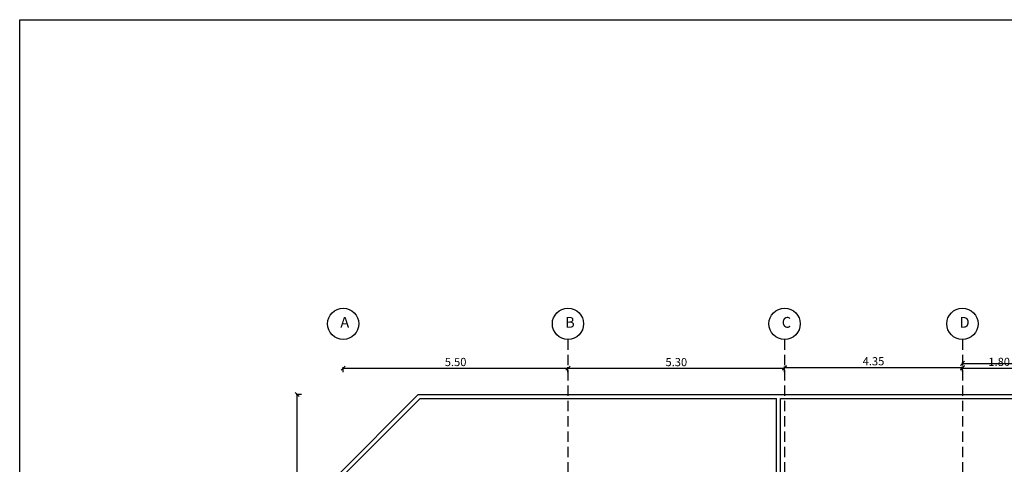
# Model space of a CAD drawing. Units: millimetres. Extents: x -337772 to -337205, y -247809 to -247428.
# Drawn here: x -337489 to -337465, y -247756 to -247746 of the extents above; entities that cross this region are included whole.
import ezdxf

# ---------------------------------------------------------------- set-up
doc = ezdxf.new("R2010")
doc.units = ezdxf.units.MM
doc.linetypes.add('DASHED2', pattern=[0.375, 0.25, -0.125])
doc.layers.add('3', color=3, linetype='Continuous')
doc.layers.add('FER', color=2, linetype='Continuous')
doc.styles.add('Arch-Dim', font='romans.shx', dxfattribs={"width": 0.75})
doc.dimstyles.new('dim-100', dxfattribs={"dimscale": 0, "dimtxt": 0.2, "dimasz": 0.1, "dimexe": 0.025, "dimexo": 0.05, "dimgap": 0.05, "dimtad": 1, "dimzin": 1, "dimdsep": 46, "dimtxsty": 'Arch-Dim', "dimblk": 'OBLIQUE', "dimcen": 0.1, "dimclrd": 1, "dimclre": 1, "dimclrt": 3, "dimadec": 3, "dimazin": 3, "dimtfac": 0.45, "dimtix": 1, "dimtmove": 1, "dimatfit": 3, "dimldrblk": 'OBLIQUE', "dimfxl": 0.1, "dimfxlon": 1, "dimtolj": 1, "dimlwd": -1, "dimlwe": -1, "dimarcsym": 0})

# ---------------------------------------------------------------- blocks, each defined once
blk = doc.blocks.new('_Oblique')
at = {"color": 0, "linetype": 'ByBlock', "lineweight": -2}
blk.add_line((-0.5, -0.5), (0.5, 0.5), dxfattribs=at)
blk = doc.blocks.new('*D664')
at = {"layer": 'Defpoints', "color": 0, "transparency": 16777216}
for p in [(-337475.78, -247754.041), (-337481.28, -247754.429), (-337475.78, -247754.429)]:
    blk.add_point(p, dxfattribs=at)
at = {"layer": 'FER', "color": 1, "transparency": 16777216}
for p, q in [((-337481.28, -247754.141), (-337481.28, -247754.016)), ((-337481.28, -247754.041), (-337475.78, -247754.041)), ((-337475.78, -247754.141), (-337475.78, -247754.016))]:
    blk.add_line(p, q, dxfattribs=at)
at = {"layer": 'FER', "color": 1, "transparency": 16777216, "xscale": 0.1, "yscale": 0.1, "zscale": 0.1, "rotation": 180}
blk.add_blockref('_Oblique', (-337481.28, -247754.041), dxfattribs=at)
at = {"layer": 'FER', "color": 1, "transparency": 16777216, "xscale": 0.1, "yscale": 0.1, "zscale": 0.1}
blk.add_blockref('_Oblique', (-337475.78, -247754.041), dxfattribs=at)
at = {"layer": 'FER', "color": 3, "lineweight": -2, "transparency": 16777216, "insert": (-337478.53, -247753.891), "char_height": 0.2, "attachment_point": 5, "style": 'Arch-Dim'}
blk.add_mtext('\\A1;5.50', dxfattribs=at)
blk = doc.blocks.new('*D659')
at = {"layer": 'Defpoints', "color": 0, "transparency": 16777216}
for p in [(-337470.48, -247754.043), (-337470.48, -247754.366), (-337475.78, -247756.112)]:
    blk.add_point(p, dxfattribs=at)
at = {"layer": 'FER', "color": 1, "transparency": 16777216}
for p, q in [((-337475.78, -247754.143), (-337475.78, -247754.018)), ((-337475.78, -247754.043), (-337470.48, -247754.043)), ((-337470.48, -247754.143), (-337470.48, -247754.018))]:
    blk.add_line(p, q, dxfattribs=at)
at = {"layer": 'FER', "color": 1, "transparency": 16777216, "xscale": 0.1, "yscale": 0.1, "zscale": 0.1, "rotation": 180}
blk.add_blockref('_Oblique', (-337475.78, -247754.043), dxfattribs=at)
at = {"layer": 'FER', "color": 1, "transparency": 16777216, "xscale": 0.1, "yscale": 0.1, "zscale": 0.1}
blk.add_blockref('_Oblique', (-337470.48, -247754.043), dxfattribs=at)
at = {"layer": 'FER', "color": 3, "lineweight": -2, "transparency": 16777216, "insert": (-337473.13, -247753.893), "char_height": 0.2, "attachment_point": 5, "style": 'Arch-Dim'}
blk.add_mtext('\\A1;5.30', dxfattribs=at)
blk = doc.blocks.new('*D660')
at = {"layer": 'Defpoints', "color": 0, "transparency": 16777216}
for p in [(-337466.13, -247754.022), (-337470.48, -247754.429), (-337466.13, -247754.429)]:
    blk.add_point(p, dxfattribs=at)
at = {"layer": 'FER', "color": 1, "transparency": 16777216}
for p, q in [((-337470.48, -247754.122), (-337470.48, -247753.997)), ((-337470.48, -247754.022), (-337466.13, -247754.022)), ((-337466.13, -247754.122), (-337466.13, -247753.997))]:
    blk.add_line(p, q, dxfattribs=at)
at = {"layer": 'FER', "color": 1, "transparency": 16777216, "xscale": 0.1, "yscale": 0.1, "zscale": 0.1, "rotation": 180}
blk.add_blockref('_Oblique', (-337470.48, -247754.022), dxfattribs=at)
at = {"layer": 'FER', "color": 1, "transparency": 16777216, "xscale": 0.1, "yscale": 0.1, "zscale": 0.1}
blk.add_blockref('_Oblique', (-337466.13, -247754.022), dxfattribs=at)
at = {"layer": 'FER', "color": 3, "lineweight": -2, "transparency": 16777216, "insert": (-337468.305, -247753.872), "char_height": 0.2, "attachment_point": 5, "style": 'Arch-Dim'}
blk.add_mtext('\\A1;4.35', dxfattribs=at)
blk = doc.blocks.new('*D661')
at = {"layer": 'Defpoints', "color": 0, "transparency": 16777216}
for p in [(-337466.13, -247754.022), (-337464.33, -247754.022), (-337464.33, -247754.038)]:
    blk.add_point(p, dxfattribs=at)
at = {"layer": 'FER', "color": 1, "transparency": 16777216}
for p, q in [((-337466.13, -247754.038), (-337466.13, -247754.063)), ((-337466.13, -247754.038), (-337464.33, -247754.038)), ((-337464.33, -247754.038), (-337464.33, -247754.063))]:
    blk.add_line(p, q, dxfattribs=at)
at = {"layer": 'FER', "color": 1, "transparency": 16777216, "xscale": 0.1, "yscale": 0.1, "zscale": 0.1, "rotation": 180}
blk.add_blockref('_Oblique', (-337466.13, -247754.038), dxfattribs=at)
at = {"layer": 'FER', "color": 1, "transparency": 16777216, "xscale": 0.1, "yscale": 0.1, "zscale": 0.1}
blk.add_blockref('_Oblique', (-337464.33, -247754.038), dxfattribs=at)
at = {"layer": 'FER', "color": 3, "lineweight": -2, "transparency": 16777216, "insert": (-337465.23, -247753.888), "char_height": 0.2, "attachment_point": 5, "style": 'Arch-Dim'}
blk.add_mtext('\\A1;1.80', dxfattribs=at)
blk = doc.blocks.new('*D670')
at = {"layer": 'Defpoints', "color": 0, "transparency": 16777216}
for p in [(-337482.404, -247754.683), (-337481.888, -247754.683), (-337481.888, -247759.683)]:
    blk.add_point(p, dxfattribs=at)
at = {"layer": 'FER', "color": 1, "transparency": 16777216}
for p, q in [((-337482.304, -247754.683), (-337482.429, -247754.683)), ((-337482.404, -247759.683), (-337482.404, -247754.683)), ((-337482.304, -247759.683), (-337482.429, -247759.683))]:
    blk.add_line(p, q, dxfattribs=at)
at = {"layer": 'FER', "color": 1, "transparency": 16777216, "xscale": 0.1, "yscale": 0.1, "zscale": 0.1}
for p, rotation in [((-337482.404, -247754.683), 90), ((-337482.404, -247759.683), 270)]:
    blk.add_blockref('_Oblique', p, dxfattribs=dict(at, rotation=rotation))
at = {"layer": 'FER', "color": 3, "lineweight": -2, "transparency": 16777216, "insert": (-337482.554, -247757.183), "char_height": 0.2, "attachment_point": 5, "rotation": 90, "style": 'Arch-Dim'}
blk.add_mtext('\\A1;5.00', dxfattribs=at)
blk = doc.blocks.new('*D671')
at = {"layer": 'Defpoints', "color": 0, "transparency": 16777216}
for p in [(-337460.98, -247753.924), (-337466.13, -247754.022), (-337460.98, -247754.022)]:
    blk.add_point(p, dxfattribs=at)
at = {"layer": 'FER', "color": 1, "transparency": 16777216}
for p, q in [((-337466.13, -247753.972), (-337466.13, -247753.899)), ((-337466.13, -247753.924), (-337460.98, -247753.924)), ((-337460.98, -247753.972), (-337460.98, -247753.899))]:
    blk.add_line(p, q, dxfattribs=at)
at = {"layer": 'FER', "color": 1, "transparency": 16777216, "xscale": 0.1, "yscale": 0.1, "zscale": 0.1, "rotation": 180}
blk.add_blockref('_Oblique', (-337466.13, -247753.924), dxfattribs=at)
at = {"layer": 'FER', "color": 1, "transparency": 16777216, "xscale": 0.1, "yscale": 0.1, "zscale": 0.1}
blk.add_blockref('_Oblique', (-337460.98, -247753.924), dxfattribs=at)
at = {"layer": 'FER', "color": 3, "lineweight": -2, "transparency": 16777216, "insert": (-337463.555, -247753.774), "char_height": 0.2, "attachment_point": 5, "style": 'Arch-Dim'}
blk.add_mtext('\\A1;5.15', dxfattribs=at)

msp = doc.modelspace()

# ---------------------------------------------------------------- linework, layer by layer
at = {"layer": '3'}
msp.add_lwpolyline([(-337444.645, -247745.522), (-337444.645, -247808.522), (-337489.195, -247808.522), (-337489.195, -247745.522)], close=True, dxfattribs=at)
at = {"layer": 'FER', "color": 1, "linetype": 'DASHED2'}
for p, q in [((-337475.78, -247753.34), (-337475.78, -247761.083)), ((-337470.48, -247753.34), (-337470.48, -247761.083)), ((-337466.13, -247753.34), (-337466.13, -247798.201))]:
    msp.add_line(p, q, dxfattribs=at)
at = {"layer": 'FER', "color": 7, "true_color": 0xffffff}
for p, q in [((-337481.48, -247756.72), (-337479.443, -247754.683)), ((-337479.443, -247754.683), (-337449.88, -247754.683)), ((-337481.38, -247756.761), (-337479.401, -247754.783)), ((-337479.401, -247754.783), (-337470.68, -247754.783)), ((-337470.68, -247760.183), (-337470.68, -247754.783)), ((-337470.58, -247754.783), (-337460.98, -247754.783)), ((-337470.58, -247760.183), (-337470.58, -247754.783))]:
    msp.add_line(p, q, dxfattribs=at)
at = {"layer": 'FER', "color": 1}
for centre in [(-337481.28, -247752.957), (-337475.78, -247752.957), (-337470.48, -247752.957), (-337466.13, -247752.957)]:
    msp.add_circle(centre, 0.383, dxfattribs=at)

# ---------------------------------------------------------------- texts
at = {"layer": 'FER', "color": 1, "char_height": 0.264, "attachment_point": 1}
for s, insert in [('A', (-337481.351, -247752.789)), ('B', (-337475.851, -247752.789)), ('C', (-337470.551, -247752.789)), ('D', (-337466.201, -247752.789))]:
    msp.add_mtext_dynamic_manual_height_columns(s, width=0.27959, gutter_width=1.318, heights=[0], dxfattribs=dict(at, insert=insert))

# ---------------------------------------------------------------- dimensions: what is measured, and where the dimension line sits
at = {"layer": 'FER', "color": 7, "lineweight": -2}
dim = msp.add_linear_dim(base=(-337460.98, -247753.924), p1=(-337466.13, -247754.022), p2=(-337460.98, -247754.022), dimstyle='dim-100', override={"dimscale": 1}, dxfattribs=at)
dim.commit()
dim.dimension.update_dxf_attribs({"geometry": '*D671', "text_midpoint": (-337463.555, -247753.774)})
for base, p1, p2, angle, picture, middle in [((-337475.78, -247754.041), (-337481.28, -247754.429), (-337475.78, -247754.429), 180, '*D664', (-337478.53, -247753.891)), ((-337470.48, -247754.043), (-337475.78, -247756.112), (-337470.48, -247754.366), 180, '*D659', (-337473.13, -247753.893)), ((-337466.13, -247754.022), (-337470.48, -247754.429), (-337466.13, -247754.429), 180, '*D660', (-337468.305, -247753.872)), ((-337464.33, -247754.038), (-337466.13, -247754.022), (-337464.33, -247754.022), 180, '*D661', (-337465.23, -247753.888)), ((-337482.404, -247754.683), (-337481.888, -247759.683), (-337481.888, -247754.683), 90, '*D670', (-337482.554, -247757.183))]:
    dim = msp.add_linear_dim(base=base, p1=p1, p2=p2, angle=angle, dimstyle='dim-100', override={"dimscale": 1}, dxfattribs=at)
    dim.commit()
    dim.dimension.update_dxf_attribs({"geometry": picture, "text_midpoint": middle})

doc.saveas('drawing.dxf')
